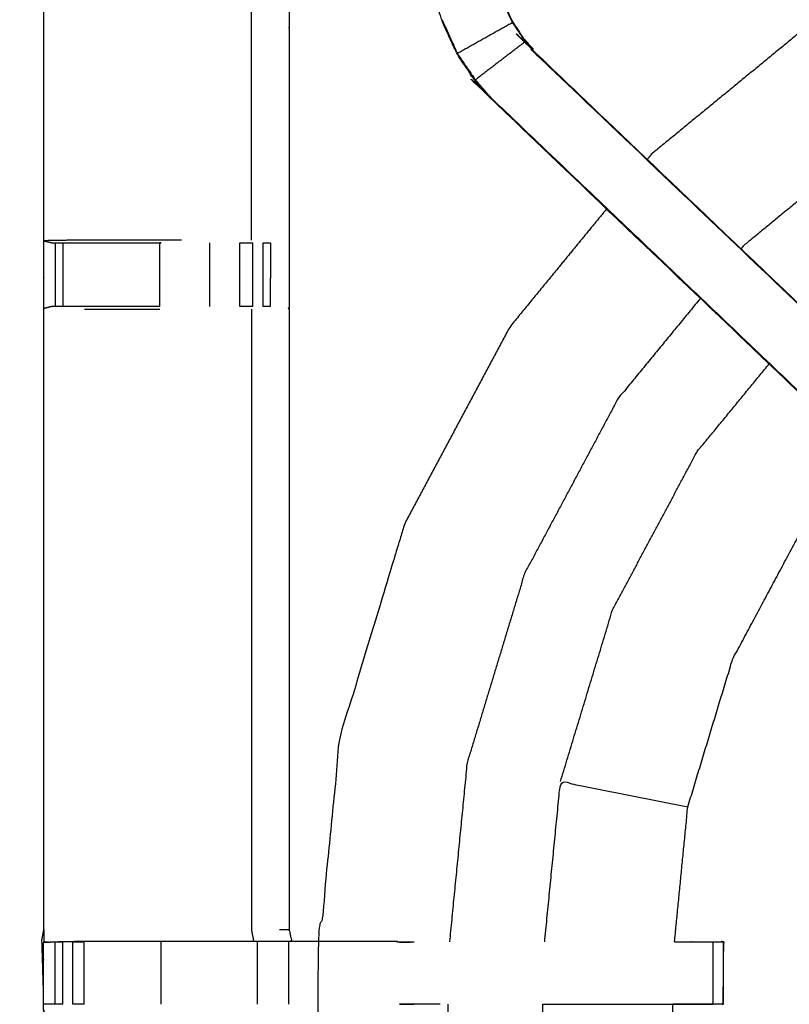
# Model space of a CAD drawing. Units: millimetres. Extents: x -5 to 233, y 0 to 206.
# Drawn here: x 90 to 98, y 181 to 191 of the extents above; entities that cross this region are included whole.
import ezdxf

# ---------------------------------------------------------------- set-up
doc = ezdxf.new("R2010")
doc.units = ezdxf.units.MM
doc.header["$MEASUREMENT"] = 0
doc.layers.add('PROIEZIONI 2D$Visible$Curves', color=7, linetype='Continuous', true_color=0x000000)
doc.layers.add('PROIEZIONI 2D$Visible$SceneSilhouetteCurves', color=7, linetype='Continuous', lineweight=50, true_color=0x000000)

msp = doc.modelspace()

# ---------------------------------------------------------------- linework, layer by layer
at = {"layer": 'PROIEZIONI 2D$Visible$Curves', "color": 18, "true_color": 0x000000}
msp.add_open_spline([(0.6545, 134.3548), (0.4758, 134.6392), (0.2971, 134.9236), (0.1861, 135.2406), (0.0752, 135.5577), (0.0376, 135.8915), (0, 136.2253), (0, 169.6822), (0, 203.1391), (0.0134, 203.1891), (0.0268, 203.2391), (0.0634, 203.2757), (0.1, 203.3123), (0.15, 203.3257), (0.2, 203.3391), (17.6345, 203.3391), (35.069, 203.3391), (36.8758, 203.3391), (38.6827, 203.3391), (46.3881, 203.3391), (54.0935, 203.3391), (56.3743, 203.3391), (58.6551, 203.3391), (73.0382, 203.3391), (87.4212, 203.3391), (89.7032, 203.3391), (91.9853, 203.3391), (106.6816, 203.3391), (121.3778, 203.3391), (121.4278, 203.3257), (121.4778, 203.3123), (121.5144, 203.2757), (121.551, 203.2391), (121.5644, 203.1891), (121.5778, 203.1391), (121.5778, 169.6822), (121.5778, 136.2253), (121.5402, 135.8915), (121.5026, 135.5577), (121.3916, 135.2406), (121.2807, 134.9236), (121.102, 134.6392), (120.9233, 134.3548), (120.6858, 134.1173), (120.4483, 133.8798), (120.1639, 133.7011), (119.8795, 133.5224), (119.5624, 133.4114), (119.2454, 133.3005), (118.9116, 133.2629), (118.5778, 133.2253), (116.8386, 133.2253), (115.0995, 133.2253)], degree=2, knots=[19, 19, 19, 20, 20, 21, 21, 22, 22, 23, 23, 24, 24, 25, 25, 26, 26, 27, 27, 28, 28, 29, 29, 30, 30, 31, 31, 32, 32, 33, 33, 34, 34, 35, 35, 36, 36, 37, 37, 38, 38, 39, 39, 40, 40, 41, 41, 42, 42, 43, 43, 44, 44, 44.130801, 44.130801, 44.130801], dxfattribs=at)
at = {"layer": 'PROIEZIONI 2D$Visible$Curves', "color": 18, "lineweight": -3, "true_color": 0x000000}
for points, knots in [([(118.9887, 138.8459), (119.0409, 138.898), (119.0931, 138.9502), (119.1324, 139.0127), (119.1716, 139.0752), (119.196, 139.1448), (119.2204, 139.2145), (119.236, 139.3531), (119.2516, 139.4918), (119.2516, 167.1515), (119.2516, 194.8113), (119.2516, 195.0983), (119.2516, 195.3853), (119.1581, 195.3853), (119.0645, 195.3853), (118.6594, 195.3853), (118.2542, 195.3853), (105.1197, 195.3853), (91.9853, 195.3853), (89.7032, 195.3853), (87.4212, 195.3853), (73.0382, 195.3853), (58.6551, 195.3853), (56.3743, 195.3853), (54.0935, 195.3853), (46.3881, 195.3853), (38.6827, 195.3853), (36.8758, 195.3853), (35.069, 195.3853), (19.1963, 195.3853), (3.3236, 195.3853), (2.9185, 195.3853), (2.5134, 195.3853), (2.4198, 195.3853), (2.3262, 195.3853), (2.3262, 195.0982), (2.3262, 194.8112), (2.3262, 167.1515), (2.3262, 139.4918), (2.3419, 139.3531), (2.3575, 139.2145), (2.3819, 139.1448), (2.4062, 139.0752), (2.4455, 139.0127), (2.4848, 138.9502), (2.5369, 138.898), (2.5891, 138.8459), (2.6516, 138.8066), (2.7141, 138.7674), (2.7837, 138.743), (2.8534, 138.7186), (2.992, 138.703), (3.1306, 138.6874), (19.0998, 138.6874), (35.069, 138.6874), (36.8758, 138.6874), (38.6827, 138.6874), (46.3881, 138.6874), (54.0935, 138.6874), (56.3743, 138.6874), (58.6551, 138.6874), (73.0382, 138.6874), (87.4213, 138.6874), (89.7033, 138.6874), (91.9853, 138.6874), (105.2163, 138.6874), (118.4472, 138.6874), (118.5858, 138.703), (118.7245, 138.7186), (118.7942, 138.743), (118.8638, 138.7674), (118.9262, 138.8066), (118.9887, 138.8459)], [-17, -17, -17, -16, -16, -15, -15, -14, -14, -13, -13, -12, -12, -11, -11, -10, -10, -9, -9, -8, -8, -7, -7, -6, -6, -5, -5, -4, -4, -3, -3, -2, -2, -1, -1, 0, 0, 1, 1, 2, 2, 3, 3, 4, 4, 5, 5, 6, 6, 7, 7, 8, 8, 9, 9, 10, 10, 11, 11, 12, 12, 13, 13, 14, 14, 15, 15, 16, 16, 17, 17, 18, 18, 19, 19, 19]), ([(90.5846, 181.4828), (90.5824, 181.4837), (90.5803, 181.4846), (90.5918, 181.5448), (90.6034, 181.6051), (90.6034, 184.7221), (90.6035, 187.8391), (90.6023, 188.1799), (90.6011, 188.5207), (90.6025, 191.8439), (90.6038, 195.1671), (92.4711, 195.162), (94.3384, 195.1569), (94.4023, 195.1594), (94.4662, 195.162), (94.7801, 195.162), (95.0939, 195.162), (95.1577, 195.1594), (95.2215, 195.1569), (99.7815, 195.1569), (104.3414, 195.1569), (104.4053, 195.1687), (104.4692, 195.1805), (104.78, 195.1726), (105.0908, 195.1648), (105.1543, 195.1608), (105.2178, 195.1569), (109.7777, 195.1569), (114.3377, 195.1569), (114.4015, 195.1594), (114.4653, 195.162), (114.7792, 195.162), (115.093, 195.162), (115.1569, 195.1594), (115.2208, 195.1569), (117.0881, 195.162), (118.9554, 195.1671), (118.9567, 191.8439), (118.958, 188.5207), (118.9568, 188.1799), (118.9556, 187.8391), (118.9557, 184.7221), (118.9558, 181.6051), (118.9673, 181.5451), (118.9788, 181.4851)], [-3.211487, -3.211487, -3.211487, -3, -3, -2, -2, -1, -1, 0, 0, 1, 1, 2, 2, 3, 3, 4, 4, 5, 5, 6, 6, 7, 7, 8, 8, 9, 9, 10, 10, 11, 11, 12, 12, 13, 13, 14, 14, 15, 15, 16, 16, 17, 17, 17.995138, 17.995138, 17.995138]), ([(101.6351, 183.7074), (101.6166, 183.7245), (101.5982, 183.7417), (100.9844, 184.3272), (100.3705, 184.9127), (97.7245, 187.4362), (95.0786, 189.9598), (95.0038, 190.047), (94.9291, 190.1342), (94.839, 190.2669), (94.7488, 190.3997), (94.6725, 190.5674), (94.5962, 190.7351), (94.571, 190.8303), (94.5459, 190.9255), (94.5208, 191.0207), (94.4957, 191.116), (94.4847, 191.2843), (94.4736, 191.4526), (94.4663, 191.5643), (94.4589, 191.676), (94.4589, 192.1862), (94.4589, 192.6964), (94.4589, 192.8503), (94.4589, 193.0042), (94.4589, 193.2481), (94.4589, 193.492), (94.4589, 193.7359), (94.4589, 193.9799), (94.4589, 194.3354), (94.4589, 194.691)], [305.713318, 305.713318, 305.713318, 306, 306, 307, 307, 308, 308, 309, 309, 310, 310, 311, 311, 312, 312, 313, 313, 314, 314, 315, 315, 316, 316, 317, 317, 318, 318, 319, 319, 320, 320, 320]), ([(95.101, 194.691), (95.101, 194.3354), (95.101, 193.9799), (95.101, 193.7359), (95.101, 193.492), (95.101, 193.2481), (95.101, 193.0042), (95.101, 192.8503), (95.101, 192.6964), (95.101, 192.1965), (95.101, 191.6967), (95.1072, 191.6013), (95.1135, 191.506), (95.123, 191.3624), (95.1325, 191.2188), (95.1502, 191.1518), (95.1679, 191.0849), (95.1857, 191.0179), (95.2034, 190.9509), (95.257, 190.833), (95.3107, 190.7151), (95.3754, 190.6199), (95.4401, 190.5247), (95.4943, 190.4615), (95.5486, 190.3983), (98.1948, 187.875), (100.841, 185.3517), (101.446, 184.7747), (102.0511, 184.1977), (102.1123, 184.1334), (102.1735, 184.0692), (102.1735, 184.0691), (102.1735, 184.0691)], [285, 285, 285, 286, 286, 287, 287, 288, 288, 289, 289, 290, 290, 291, 291, 292, 292, 293, 293, 294, 294, 295, 295, 296, 296, 297, 297, 298, 298, 299, 299, 300, 300, 300.000784, 300.000784, 300.000784]), ([(94.4586, 192.6639), (94.3985, 192.6719), (94.3384, 192.6799), (93.7027, 192.6799), (93.0671, 192.6799), (93.0671, 190.6054), (93.0671, 188.531), (93.0671, 188.1799), (93.0671, 187.8288), (93.0671, 184.7169), (93.0671, 181.6051)], [-2.997109, -2.997109, -2.997109, -2, -2, -1, -1, 0, 0, 1, 1, 2, 2, 2]), ([(104.1326, 192.6799), (103.3504, 192.6028), (102.5682, 192.5258), (101.4944, 192.2001), (100.4206, 191.8744), (99.431, 191.3454), (98.4414, 190.8165), (97.574, 190.1046), (96.7066, 189.3928), (96.684, 189.3652), (96.6614, 189.3377)], [0.299521, 0.299521, 0.299521, 1, 1, 2, 2, 3, 3, 4, 4, 4.031762, 4.031762, 4.031762]), ([(95.0947, 192.0788), (95.0947, 191.8876), (95.0947, 191.6965), (95.101, 191.6009), (95.1073, 191.5054), (95.1167, 191.3616), (95.1262, 191.2178), (95.144, 191.1505), (95.1618, 191.0833), (95.1796, 191.016), (95.1974, 190.9488), (95.2513, 190.8304), (95.3052, 190.7121), (95.3701, 190.6165), (95.4351, 190.5209), (95.4896, 190.4574), (95.544, 190.394)], [4.614578, 4.614578, 4.614578, 5, 5, 6, 6, 7, 7, 8, 8, 9, 9, 10, 10, 11, 11, 12, 12, 12]), ([(104.8016, 191.4421), (103.812, 191.3446), (102.8225, 191.2472), (101.871, 190.9586), (100.9195, 190.67), (100.0426, 190.2012), (99.1657, 189.7325), (98.3971, 189.1017), (97.6285, 188.4709), (97.6157, 188.4552), (97.6029, 188.4396)], [0, 0, 0, 1, 1, 2, 2, 3, 3, 4, 4, 4.020316, 4.020316, 4.020316]), ([(94.6023, 190.7373), (94.6784, 190.5701), (94.7545, 190.4029), (95.0298, 190.5575), (95.3052, 190.7121)], [0, 0, 0, 1, 1, 2, 2, 2]), ([(94.7545, 190.4029), (94.8444, 190.2705), (94.9343, 190.1381), (95.1847, 190.3295), (95.4351, 190.5209)], [0, 0, 0, 1, 1, 2, 2, 2]), ([(95.5486, 190.3983), (95.5463, 190.3961), (95.544, 190.394), (98.1913, 187.8707), (100.8386, 185.3475), (101.4225, 184.7909), (102.0064, 184.2343), (102.0521, 184.1896), (102.0978, 184.1449)], [0, 0, 0, 1, 1, 2, 2, 3, 3, 4, 4, 4]), ([(95.0786, 189.9598), (95.081, 189.962), (95.0833, 189.9643), (97.7302, 187.4406), (100.3771, 184.9169)], [0, 0, 0, 1, 1, 2, 2, 2]), ([(96.2528, 188.8398), (95.7679, 188.2489), (95.2829, 187.658), (94.754, 186.6684), (94.225, 185.6788), (93.8993, 184.605), (93.5736, 183.5312), (93.4636, 182.4145), (93.3536, 181.2978), (93.3536, 175.4758), (93.3536, 169.6539)], [4.318721, 4.318721, 4.318721, 5, 5, 6, 6, 7, 7, 8, 8, 8.807931, 8.807931, 8.807931]), ([(90.6038, 188.52), (90.6426, 188.5103), (90.6814, 188.5007), (90.6982, 188.5007), (90.715, 188.5007), (90.7543, 188.5007), (90.7936, 188.5007), (90.8431, 188.5007), (90.8926, 188.5007), (90.9503, 188.5007), (91.0079, 188.5007), (91.3875, 188.5007), (91.7671, 188.5007), (91.7671, 188.5007), (91.7672, 188.5007)], [6.033624, 6.033624, 6.033624, 7, 7, 8, 8, 9, 9, 10, 10, 11, 11, 12, 12, 12.000113, 12.000113, 12.000113]), ([(91.9856, 188.5276), (91.8763, 188.5276), (91.7671, 188.5276), (91.3893, 188.5276), (91.0114, 188.5276), (90.8077, 188.5241), (90.604, 188.5207)], [3.560814, 3.560814, 3.560814, 4, 4, 5, 5, 5.992885, 5.992885, 5.992885]), ([(92.5717, 188.5007), (92.635, 188.5007), (92.6982, 188.5007), (92.6982, 188.5007), (92.6982, 188.5007)], [14.0003384, 14.0003384, 14.0003384, 15, 15, 15.0001542, 15.0001542, 15.0001542]), ([(92.8055, 188.5007), (92.8415, 188.5007), (92.8774, 188.5007), (92.8777, 188.5007), (92.8779, 188.5007)], [16.003358, 16.003358, 16.003358, 17, 17, 17.016921, 17.016921, 17.016921]), ([(91.7671, 187.8591), (91.3874, 187.8591), (91.0077, 187.8591), (90.9501, 187.8591), (90.8926, 187.8591), (90.8431, 187.8591), (90.7936, 187.8591), (90.7543, 187.8591), (90.715, 187.8591), (90.6971, 187.8591), (90.6792, 187.8591), (90.6413, 187.8491), (90.6035, 187.8391)], [12, 12, 12, 13, 13, 14, 14, 15, 15, 16, 16, 17, 17, 18, 18, 18]), ([(92.6982, 187.8591), (92.6982, 187.8591), (92.6982, 187.8591), (92.6351, 187.8591), (92.572, 187.8591)], [8.9996218, 8.9996218, 8.9996218, 9, 9, 9.9974625, 9.9974625, 9.9974625]), ([(92.8761, 187.8591), (92.876, 187.8591), (92.8758, 187.8591), (92.8398, 187.8591), (92.8039, 187.8591), (92.8039, 187.8591), (92.8039, 187.8591)], [6.989813, 6.989813, 6.989813, 7, 7, 8, 8, 8.000196, 8.000196, 8.000196]), ([(97.1944, 187.9419), (96.7806, 187.4378), (96.3669, 186.9337), (95.8982, 186.0568), (95.4295, 185.1799), (95.1409, 184.2284), (94.8522, 183.2769), (94.7637, 182.3783), (94.6751, 181.4797)], [4.344089, 4.344089, 4.344089, 5, 5, 6, 6, 7, 7, 7.90809, 7.90809, 7.90809]), ([(92.6864, 187.8321), (92.6864, 184.7186), (92.6864, 181.6051), (92.6976, 181.5448), (92.7089, 181.4846)], [0, 0, 0, 1, 1, 2, 2, 2]), ([(95.7898, 183.0904), (96.0513, 183.9522), (96.3127, 184.814), (96.7373, 185.6083), (97.1618, 186.4026), (97.5234, 186.8432), (97.8851, 187.2838)], [0, 0, 0, 1, 1, 2, 2, 2.632941, 2.632941, 2.632941]), ([(96.9348, 181.4798), (97.0016, 182.1579), (97.0684, 182.836), (97.2927, 183.5755), (97.5171, 184.3151), (97.8814, 184.9967), (98.2457, 185.6783), (98.5359, 186.0319), (98.8262, 186.3855)], [2.118348, 2.118348, 2.118348, 3, 3, 4, 4, 5, 5, 5.591965, 5.591965, 5.591965]), ([(95.6312, 181.4797), (95.7105, 182.285), (95.7898, 183.0904), (96.4291, 182.9632), (97.0684, 182.836)], [1.101473, 1.101473, 1.101473, 2, 2, 3, 3, 3]), ([(94.1523, 181.4846), (93.6233, 181.4846), (93.0942, 181.4846), (93.0807, 181.5447), (93.0671, 181.6049)], [198.000184, 198.000184, 198.000184, 199, 199, 199.998403, 199.998403, 199.998403]), ([(104.4672, 167.1709), (104.4043, 167.1738), (104.3414, 167.1768), (99.7815, 167.1768), (95.2215, 167.1768), (95.1577, 167.1743), (95.0939, 167.1718), (94.7801, 167.1718), (94.4662, 167.1718), (94.4023, 167.1743), (94.3384, 167.1768), (92.4711, 167.1717), (90.6038, 167.1667), (90.6025, 170.4899), (90.6011, 173.8131), (90.6023, 174.1539), (90.6035, 174.4947), (90.6034, 177.6117), (90.6034, 180.7287), (90.6007, 180.7916), (90.5979, 180.8546), (90.5992, 181.1654), (90.6005, 181.4763)], [14.000629, 14.000629, 14.000629, 15, 15, 16, 16, 17, 17, 18, 18, 19, 19, 20, 20, 21, 21, 22, 22, 23, 23, 24, 24, 25, 25, 25]), ([(90.65, 181.4773), (90.6253, 181.4768), (90.6005, 181.4763), (90.6416, 181.478), (90.6827, 181.4797), (90.6985, 181.4797), (90.7144, 181.4797), (90.7543, 181.4797), (90.7943, 181.4797)], [9.879206, 9.879206, 9.879206, 10, 10, 11, 11, 12, 12, 12.999594, 12.999594, 12.999594]), ([(93.0907, 181.4846), (93.0873, 181.4846), (93.0839, 181.4846), (93.037, 181.4846), (92.9901, 181.4846), (92.8495, 181.4846), (92.7089, 181.4846), (92.4967, 181.4846), (92.2846, 181.4846), (92.0324, 181.4846), (91.7803, 181.4846), (91.3954, 181.4846), (91.0106, 181.4846), (90.8625, 181.4816), (90.7144, 181.4786)], [3, 3, 3, 4, 4, 5, 5, 6, 6, 7, 7, 8, 8, 9, 9, 9.722263, 9.722263, 9.722263]), ([(90.8927, 181.4797), (90.8927, 181.4797), (90.8928, 181.4797), (90.9501, 181.4797), (91.0075, 181.4797), (91.0076, 181.4797), (91.0076, 181.4797)], [13.998915, 13.998915, 13.998915, 14, 14, 15, 15, 15.000171, 15.000171, 15.000171]), ([(97.4226, 181.4743), (97.4226, 181.1641), (97.4226, 180.854), (97.4068, 180.854), (97.3911, 180.854), (97.355, 180.854), (97.3189, 180.854), (97.2654, 180.854), (97.2119, 180.854), (97.1487, 180.854), (97.0854, 180.854), (97.0012, 180.854), (96.917, 180.854)], [24.008605, 24.008605, 24.008605, 25, 25, 26, 26, 27, 27, 28, 28, 29, 29, 29.041873, 29.041873, 29.041873]), ([(96.9349, 181.4797), (97.0102, 181.4797), (97.0854, 181.4797), (97.1487, 181.4797), (97.2119, 181.4797), (97.2654, 181.4797), (97.3189, 181.4798), (97.355, 181.4797), (97.3911, 181.4797), (97.4068, 181.4797), (97.4226, 181.4797)], [19.962579, 19.962579, 19.962579, 20, 20, 21, 21, 22, 22, 23, 23, 24, 24, 24]), ([(97.4233, 180.8559), (97.4263, 181.1629), (97.4292, 181.47), (97.4318, 181.4736), (97.4345, 181.4773), (97.4203, 181.4809), (97.4061, 181.4845)], [191.000959, 191.000959, 191.000959, 192, 192, 193, 193, 193.995729, 193.995729, 193.995729]), ([(90.7943, 180.854), (90.7543, 180.854), (90.7144, 180.854), (90.6985, 180.854), (90.6827, 180.854), (90.6431, 180.8542), (90.6035, 180.8545)], [36.000186, 36.000186, 36.000186, 37, 37, 38, 38, 38.933688, 38.933688, 38.933688]), ([(94.1727, 180.855), (94.1727, 180.855), (94.1727, 180.855), (94.1729, 180.855), (94.173, 180.855)], [186.999999146, 186.999999146, 186.999999146, 187, 187, 187.002196243, 187.002196243, 187.002196243])]:
    msp.add_open_spline(points, degree=2, knots=knots, dxfattribs=at)
for points in [[(92.6864, 188.5276), (92.6864, 190.7941), (92.6864, 193.0606)], [(94.9343, 190.1381), (95.0088, 190.0512), (95.0833, 189.9643)], [(90.715, 188.5007), (90.715, 188.1799), (90.715, 187.8591)], [(90.7936, 188.5007), (90.7936, 188.1799), (90.7936, 187.8591)], [(91.7671, 187.8591), (91.7671, 188.1799), (91.7671, 188.5007)], [(92.2646, 188.5007), (92.2646, 188.1799), (92.2646, 187.8591)], [(92.5717, 187.8591), (92.5717, 188.1799), (92.5717, 188.5007)], [(92.6982, 188.5007), (92.6982, 188.1799), (92.6982, 187.8591)], [(92.8039, 187.8591), (92.8046, 188.1799), (92.8053, 188.5007)], [(92.8774, 188.5001), (92.8766, 188.1796), (92.8758, 187.8591)], [(93.0671, 187.8288), (93.063, 187.838), (93.0589, 187.8473)], [(91.0114, 187.8321), (91.3893, 187.8321), (91.7671, 187.8321)], [(90.6034, 181.6046), (90.6019, 181.5404), (90.6005, 181.4763)], [(92.9682, 181.6051), (93.0143, 181.6051), (93.0603, 181.6051)], [(90.5985, 181.0051), (90.5911, 181.2412), (90.5837, 181.4773)], [(90.7144, 181.4797), (90.7144, 181.1668), (90.7144, 180.854)], [(90.7943, 180.854), (90.7943, 181.1668), (90.7943, 181.4797)], [(90.8928, 180.854), (90.8928, 181.1668), (90.8928, 181.4797)], [(91.0075, 180.854), (91.0075, 181.1668), (91.0075, 181.4797)], [(91.7803, 180.854), (91.7803, 181.1668), (91.7803, 181.4797)], [(92.748, 180.854), (92.748, 181.1668), (92.748, 181.4797)], [(93.0637, 180.854), (93.0637, 181.1668), (93.0637, 181.4797)], [(94.1461, 181.4797), (94.2333, 181.4797), (94.3205, 181.4797)], [(94.1733, 181.4773), (94.2467, 181.4785), (94.3201, 181.4797)], [(97.3189, 181.4798), (97.3189, 181.1669), (97.3189, 180.854)], [(91.0073, 180.854), (90.9502, 180.854), (90.8931, 180.854)], [(94.5821, 180.854), (94.3775, 180.854), (94.1729, 180.854)], [(94.173, 180.856), (94.2465, 180.855), (94.3201, 180.854)], [(94.6572, 180.854), (94.6572, 176.2933), (94.6572, 171.7327)], [(95.6133, 180.8545), (96.4661, 180.8549), (97.319, 180.8553)], [(95.6133, 172.8839), (95.6133, 176.8689), (95.6133, 180.854)], [(96.9169, 174.1272), (96.9169, 177.4907), (96.9169, 180.8542)]]:
    msp.add_open_spline(points, degree=2, dxfattribs=at)
at = {"layer": 'PROIEZIONI 2D$Visible$SceneSilhouetteCurves', "color": 18, "true_color": 0x000000}
msp.add_open_spline([(0.6545, 134.3548), (0.4758, 134.6392), (0.2971, 134.9236), (0.1861, 135.2406), (0.0752, 135.5577), (0.0376, 135.8915), (0, 136.2253), (0, 169.6822), (0, 203.1391), (0.0134, 203.1891), (0.0268, 203.2391), (0.0634, 203.2757), (0.1, 203.3123), (0.15, 203.3257), (0.2, 203.3391), (17.6345, 203.3391), (35.069, 203.3391), (36.8758, 203.3391), (38.6827, 203.3391), (46.3881, 203.3391), (54.0935, 203.3391), (56.3743, 203.3391), (58.6551, 203.3391), (73.0382, 203.3391), (87.4212, 203.3391), (89.7032, 203.3391), (91.9853, 203.3391), (106.6816, 203.3391), (121.3778, 203.3391), (121.4278, 203.3257), (121.4778, 203.3123), (121.5144, 203.2757), (121.551, 203.2391), (121.5644, 203.1891), (121.5778, 203.1391), (121.5778, 169.6822), (121.5778, 136.2253), (121.5402, 135.8915), (121.5026, 135.5577), (121.3916, 135.2406), (121.2807, 134.9236), (121.102, 134.6392), (120.9233, 134.3548), (120.6858, 134.1173), (120.4483, 133.8798), (120.1639, 133.7011), (119.8795, 133.5224), (119.5624, 133.4114), (119.2454, 133.3005), (118.9116, 133.2629), (118.5778, 133.2253), (116.8386, 133.2253), (115.0995, 133.2253)], degree=2, knots=[19, 19, 19, 20, 20, 21, 21, 22, 22, 23, 23, 24, 24, 25, 25, 26, 26, 27, 27, 28, 28, 29, 29, 30, 30, 31, 31, 32, 32, 33, 33, 34, 34, 35, 35, 36, 36, 37, 37, 38, 38, 39, 39, 40, 40, 41, 41, 42, 42, 43, 43, 44, 44, 44.130801, 44.130801, 44.130801], dxfattribs=at)

doc.saveas('drawing.dxf')
